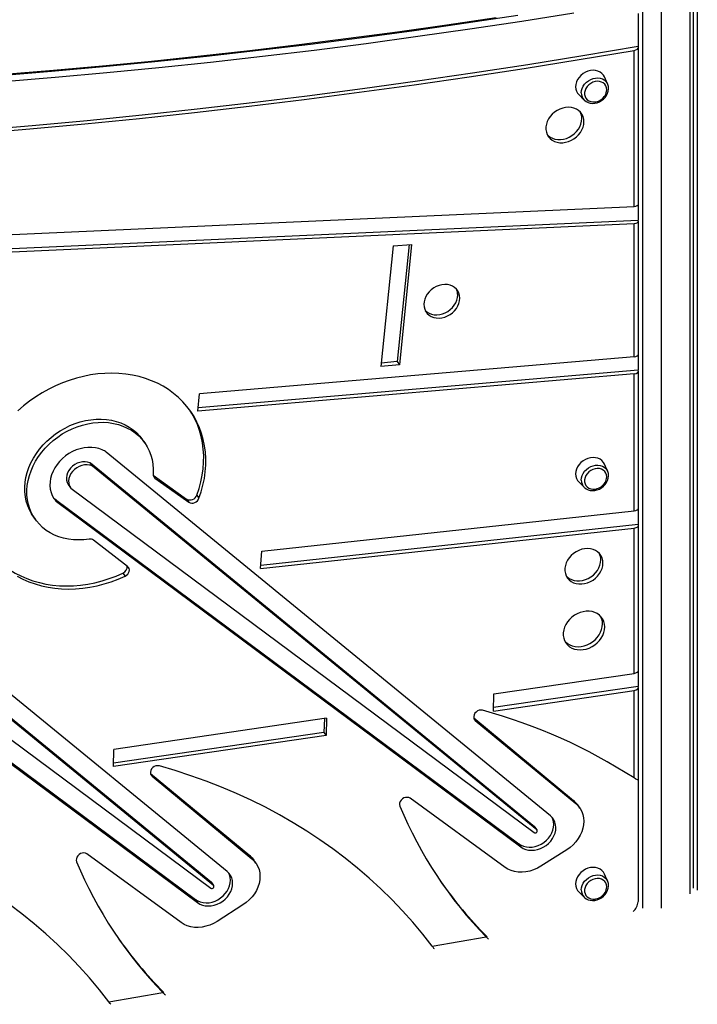
# Model space of a CAD drawing. Extents: x 5733 to 35381, y 12891 to 24726.
# Drawn here: x 22169 to 22684, y 13628 to 14376 of the extents above; entities that cross this region are included whole.
import ezdxf

# ---------------------------------------------------------------- set-up
doc = ezdxf.new("R2010")
doc.units = 0
doc.header["$LTSCALE"] = 100
doc.layers.get('0').update_dxf_attribs({"linetype": 'CONTINUOUS'})

msp = doc.modelspace()

# ---------------------------------------------------------------- linework, layer by layer
at = {"color": 7, "linetype": 'CONTINUOUS', "ltscale": 100}
for p, q in [((22678.15, 14445.94), (22678.15, 13711.55)), ((22680.53, 14447.63), (22680.53, 13716.01)), ((22683.8, 14448.77), (22683.8, 13714.38)), ((22638.77, 14381.14), (22638.77, 14356.18)), ((22639.04, 14236.17), (22639.04, 14355.36)), ((22635.67, 14234.37), (22635.67, 14353)), ((22615.56, 14327.48), (22613.18, 14332.8)), ((22615.56, 14327.48), (22615.68, 14327.2)), ((22593.64, 14319.35), (22597.76, 14315.23)), ((21486.55, 14182.2), (22635.67, 14234.37)), ((22638.77, 14235.45), (22638.77, 14223.84)), ((21484.61, 14169), (22635.67, 14221.26)), ((21484.97, 14171.45), (22638.77, 14223.84)), ((22635.67, 14120), (22635.67, 14221.26)), ((22639.04, 14121.97), (22639.04, 14223.06)), ((22452.44, 14204.27), (22466.56, 14205.48)), ((22464.67, 14205.32), (22455.68, 14116.31)), ((22466.56, 14205.48), (22457.31, 14113.95)), ((22452.44, 14204.27), (22443.19, 14112.73)), ((22635.67, 14120), (22305.25, 14091.72)), ((22455.68, 14116.31), (22443.44, 14115.26)), ((22455.68, 14116.31), (22457.31, 14113.95)), ((22638.77, 14121.22), (22638.77, 14109.72)), ((22638.77, 14109.72), (22304.18, 14081.08)), ((22457.31, 14113.95), (22443.19, 14112.73)), ((22639.04, 14004.84), (22639.04, 14108.92)), ((22635.67, 14106.95), (22303.92, 14078.55)), ((22635.67, 14002.76), (22635.67, 14106.95)), ((22303.92, 14078.55), (22305.25, 14091.72)), ((22263.85, 14054.25), (22262.22, 14056.61)), ((22572.13, 13770.89), (22234.36, 14047.38)), ((22221.88, 14039.39), (22223.51, 14037.03)), ((22560.08, 13762.64), (22222.32, 14039.13)), ((22222.32, 14039.13), (22223.95, 14036.76)), ((22561.71, 13760.28), (22223.95, 14036.76)), ((22615.56, 14033.04), (22613.18, 14038.36)), ((22615.56, 14033.04), (22615.68, 14032.76)), ((22270, 14029.97), (22295.48, 14011.75)), ((22271.37, 14027.78), (22297.11, 14009.39)), ((22593.64, 14024.9), (22597.76, 14020.79)), ((22205.4, 14022.83), (22205.43, 14022.79)), ((22205.4, 14022.83), (22207.03, 14020.47)), ((22205.43, 14022.79), (22207.06, 14020.42)), ((22207.44, 14020.02), (22559.67, 13758.13)), ((22195.79, 14011.47), (22548.01, 13749.58)), ((22195.79, 14011.47), (22197.42, 14009.11)), ((22295.48, 14011.75), (22297.11, 14009.39)), ((22303.22, 14014.72), (22304.84, 14012.36)), ((22197.42, 14009.11), (22549.64, 13747.21)), ((22352.61, 13972.11), (22635.67, 14002.76)), ((22638.77, 14004.07), (22638.77, 13992.61)), ((22314.25, 13720.32), (21976.48, 13996.8)), ((22178.55, 13999), (22180.18, 13996.63)), ((22315.88, 13717.96), (21978.11, 13994.44)), ((22351.63, 13958.98), (22635.67, 13989.74)), ((22351.82, 13961.55), (22638.77, 13992.61)), ((22635.67, 13879.26), (22635.67, 13989.74)), ((22639.04, 13881.51), (22639.04, 13991.81)), ((22250.58, 13960.63), (22224.7, 13980.6)), ((21961.61, 13977.7), (22313.83, 13715.8)), ((21949.95, 13969.15), (22302.18, 13707.25)), ((21951.58, 13966.79), (22303.81, 13704.89)), ((22351.63, 13958.98), (22352.61, 13972.11)), ((22246.99, 13955.51), (22248.62, 13953.15)), ((22326.29, 13728.57), (22080.64, 13929.65)), ((22529.11, 13863.67), (22635.67, 13879.26)), ((22638.77, 13880.71), (22638.77, 13869.32)), ((22638.77, 13869.32), (22528.79, 13853.23)), ((22639.04, 13798.34), (22639.04, 13868.51)), ((22528.71, 13850.62), (22635.67, 13866.26)), ((22528.71, 13850.62), (22529.11, 13863.67)), ((22635.67, 13799.68), (22635.67, 13866.26)), ((22401.9, 13845.07), (22240.21, 13821.42)), ((22401.9, 13845.07), (22401.5, 13832.01)), ((22513.79, 13845.38), (22589.68, 13782.6)), ((22400.19, 13844.82), (22399.87, 13834.38)), ((22514.97, 13843.39), (22591.31, 13780.24)), ((22401.5, 13832.01), (22239.81, 13808.36)), ((22399.87, 13834.38), (22239.89, 13810.98)), ((22399.87, 13834.38), (22401.5, 13832.01)), ((22239.81, 13808.36), (22240.21, 13821.42)), ((22267.96, 13803.05), (22343.4, 13740.65)), ((22269.13, 13801.06), (22345.02, 13738.28)), ((22638.77, 13798.18), (22638.77, 13705.63)), ((22537.59, 13731.72), (22465.36, 13784.23)), ((22589.68, 13782.6), (22591.31, 13780.24)), ((22594.47, 13776.79), (22592.84, 13779.15)), ((22560.28, 13762.43), (22560.08, 13762.64)), ((22560.08, 13762.64), (22561.71, 13760.28)), ((22561.91, 13760.07), (22560.28, 13762.43)), ((22548.01, 13749.58), (22549.64, 13747.21)), ((22291.27, 13689.75), (22219.53, 13741.91)), ((22343.4, 13740.65), (22345.02, 13738.28)), ((22584.59, 13745.15), (22564.86, 13732.57)), ((22348.19, 13734.83), (22346.56, 13737.2)), ((22615.56, 13721.32), (22613.18, 13726.64)), ((22314.44, 13720.11), (22314.25, 13720.32)), ((22314.25, 13720.32), (22315.88, 13717.96)), ((22316.07, 13717.75), (22314.44, 13720.11)), ((22615.56, 13721.32), (22615.68, 13721.04)), ((22593.64, 13713.18), (22597.76, 13709.07)), ((22302.18, 13707.25), (22303.81, 13704.89)), ((22338.31, 13703.2), (22318.55, 13690.59)), ((22482.21, 13671.7), (22523.32, 13678.78)), ((22236.37, 13629.38), (22277.48, 13636.46))]:
    msp.add_line(p, q, dxfattribs=at)
at = {"color": 8, "linetype": 'CONTINUOUS', "ltscale": 100}
for p, q in [((22642.08, 14434.98), (22642.08, 13700.59)), ((22656.23, 14434.98), (22656.23, 13700.59)), ((22270.06, 14029.7), (22271.37, 14027.78)), ((22513.92, 13844.91), (22514.97, 13843.39)), ((22268.08, 13802.59), (22269.13, 13801.06))]:
    msp.add_line(p, q, dxfattribs=at)
at = {"color": 7, "linetype": 'CONTINUOUS', "ltscale": 100, "flags": 128}
for points in [[(22547.41, 14379.58), (22507.93, 14373.62), (22468.45, 14367.96), (22428.99, 14362.6), (22389.54, 14357.55), (22350.11, 14352.81), (22310.69, 14348.37), (22271.3, 14344.24), (22231.94, 14340.41), (22192.6, 14336.9), (22153.3, 14333.69)], [(22156.23, 14329.44), (22195.53, 14332.64), (22234.87, 14336.16), (22274.23, 14339.98), (22313.62, 14344.11), (22353.04, 14348.55), (22392.47, 14353.3), (22431.92, 14358.35), (22471.38, 14363.7), (22510.86, 14369.36), (22550.34, 14375.33), (22589.84, 14381.6)], [(22530.87, 14377.77), (22493.39, 14372.22), (22455.93, 14366.94), (22418.48, 14361.93), (22381.04, 14357.2), (22343.62, 14352.75), (22306.21, 14348.57), (22268.83, 14344.67), (22231.47, 14341.05), (22194.14, 14337.7), (22156.83, 14334.63)], [(22136.16, 14292.33), (22177.93, 14295.9), (22219.72, 14299.79), (22261.55, 14304), (22303.4, 14308.53), (22345.27, 14313.37), (22387.16, 14318.54), (22429.07, 14324.02), (22470.99, 14329.82), (22512.93, 14335.93), (22554.87, 14342.36), (22596.82, 14349.11), (22638.77, 14356.18)], [(22635.67, 14353), (22637.14, 14353.4), (22638.26, 14354.03), (22638.91, 14354.8), (22639.01, 14355.64), (22638.77, 14356.18)], [(22134.65, 14289.71), (22176.29, 14293.25), (22217.95, 14297.1), (22259.64, 14301.27), (22301.36, 14305.75), (22343.09, 14310.56), (22384.85, 14315.67), (22426.63, 14321.11), (22468.42, 14326.86), (22510.22, 14332.92), (22552.03, 14339.3), (22593.85, 14345.99), (22635.67, 14353)], [(22613.18, 14332.8), (22612.4, 14334.18), (22611.27, 14335.46), (22609.87, 14336.5), (22608.25, 14337.26), (22606.46, 14337.72), (22604.54, 14337.86), (22602.57, 14337.68), (22600.6, 14337.18), (22598.69, 14336.39), (22596.9, 14335.31), (22595.28, 14333.99), (22593.88, 14332.47), (22592.75, 14330.79), (22591.91, 14329.01), (22591.4, 14327.17), (22591.23, 14325.33), (22591.4, 14323.56), (22591.91, 14321.9), (22592.75, 14320.4), (22593.64, 14319.35)], [(22614.93, 14323.07), (22614.76, 14324.6), (22614.25, 14326), (22613.42, 14327.23), (22612.3, 14328.23), (22610.95, 14328.95), (22609.42, 14329.38), (22607.76, 14329.49), (22606.05, 14329.27), (22604.36, 14328.74), (22602.76, 14327.92), (22601.31, 14326.85), (22600.07, 14325.55), (22599.09, 14324.1), (22598.42, 14322.54), (22598.07, 14320.95), (22598.07, 14319.38), (22598.42, 14317.91), (22599.09, 14316.59), (22600.07, 14315.47), (22601.31, 14314.6), (22602.76, 14314.02), (22604.36, 14313.76), (22606.05, 14313.81), (22606.57, 14313.89)], [(22598.28, 14314.79), (22599.31, 14314.02), (22600.77, 14313.31), (22602.38, 14312.86), (22604.08, 14312.69), (22605.85, 14312.8), (22607.62, 14313.19), (22609.34, 14313.86), (22610.96, 14314.78), (22612.44, 14315.93), (22613.73, 14317.28), (22614.78, 14318.78), (22615.58, 14320.41), (22616.08, 14322.1), (22616.28, 14323.7), (22616.28, 14324.02)], [(22597.59, 14298.76), (22597.42, 14300.75), (22596.91, 14302.64), (22596.09, 14304.38), (22594.95, 14305.93), (22593.54, 14307.25), (22591.89, 14308.32), (22590.03, 14309.1), (22588.01, 14309.58), (22585.87, 14309.75), (22583.67, 14309.61), (22581.46, 14309.15), (22579.28, 14308.39), (22577.2, 14307.34), (22575.25, 14306.04), (22573.49, 14304.51), (22571.95, 14302.78), (22570.68, 14300.9), (22569.69, 14298.91), (22569.03, 14296.86), (22568.69, 14294.8), (22568.69, 14292.77), (22569.03, 14290.82), (22569.69, 14289), (22570.68, 14287.35), (22571.95, 14285.91), (22573.49, 14284.71), (22575.25, 14283.79), (22577.2, 14283.15), (22579.28, 14282.83), (22581.46, 14282.81), (22583.67, 14283.12), (22585.87, 14283.73), (22588.01, 14284.63), (22590.03, 14285.81), (22591.89, 14287.24), (22593.54, 14288.87), (22594.95, 14290.68), (22596.09, 14292.62), (22596.91, 14294.64), (22597.42, 14296.71), (22597.59, 14298.76)], [(22598.22, 14314.81), (22598.12, 14314.9), (22597.76, 14315.23)], [(22569.78, 14288.83), (22570.32, 14288.28), (22571.86, 14287.08), (22573.62, 14286.15), (22575.57, 14285.52), (22577.65, 14285.19), (22579.83, 14285.18), (22582.04, 14285.48), (22584.24, 14286.09), (22586.38, 14287), (22588.4, 14288.18), (22590.26, 14289.6), (22591.92, 14291.23), (22593.33, 14293.04), (22594.46, 14294.98), (22595.29, 14297.01), (22595.79, 14299.07), (22595.96, 14301.12)], [(22503.23, 14164.6), (22503.07, 14166.53), (22502.56, 14168.36), (22501.74, 14170.03), (22500.62, 14171.52), (22499.22, 14172.77), (22497.59, 14173.77), (22495.76, 14174.48), (22493.78, 14174.89), (22491.69, 14174.99), (22489.55, 14174.78), (22487.4, 14174.26), (22485.32, 14173.44), (22483.33, 14172.34), (22481.5, 14171), (22479.87, 14169.44), (22478.47, 14167.71), (22477.35, 14165.83), (22476.53, 14163.88), (22476.02, 14161.88), (22475.86, 14159.89), (22476.02, 14157.95), (22476.53, 14156.13), (22477.35, 14154.45), (22478.47, 14152.97), (22479.87, 14151.71), (22481.5, 14150.71), (22483.33, 14150), (22485.32, 14149.59), (22487.4, 14149.49), (22489.55, 14149.7), (22491.69, 14150.23), (22493.78, 14151.05), (22495.76, 14152.14), (22497.59, 14153.48), (22499.22, 14155.04), (22500.62, 14156.78), (22501.74, 14158.65), (22502.56, 14160.61), (22503.07, 14162.61), (22503.23, 14164.6)], [(22476.9, 14155.27), (22478.24, 14154.07), (22479.87, 14153.08), (22481.7, 14152.36), (22483.69, 14151.95), (22485.78, 14151.85), (22487.92, 14152.07), (22490.06, 14152.59), (22492.15, 14153.41), (22494.13, 14154.5), (22495.96, 14155.85), (22497.6, 14157.41), (22498.99, 14159.14), (22500.11, 14161.01), (22500.94, 14162.97), (22501.44, 14164.97), (22501.61, 14166.96)], [(22304.84, 14012.36), (22306.53, 14017.38), (22307.89, 14022.42), (22308.92, 14027.48), (22309.63, 14032.54), (22310, 14037.56), (22310.03, 14042.54), (22309.73, 14047.45), (22309.1, 14052.28), (22308.14, 14057.01), (22306.85, 14061.62), (22305.24, 14066.09), (22303.31, 14070.4), (22301.07, 14074.55), (22298.53, 14078.51), (22295.7, 14082.26), (22292.59, 14085.8), (22289.21, 14089.11), (22285.58, 14092.18), (22281.7, 14095), (22277.6, 14097.55), (22273.29, 14099.82), (22268.78, 14101.82), (22264.09, 14103.52), (22259.25, 14104.93), (22254.26, 14106.03), (22249.15, 14106.83), (22243.94, 14107.32), (22238.64, 14107.49), (22233.28, 14107.36), (22227.88, 14106.91), (22222.45, 14106.16), (22217.02, 14105.09), (22211.62, 14103.73), (22206.25, 14102.06), (22200.94, 14100.11), (22195.71, 14097.87), (22190.58, 14095.36), (22185.57, 14092.58), (22180.7, 14089.54), (22175.99, 14086.26), (22171.45, 14082.75), (22167.11, 14079.02)], [(22303.22, 14014.72), (22304.9, 14019.74), (22306.26, 14024.79), (22307.29, 14029.85), (22308, 14034.9), (22308.37, 14039.92), (22308.41, 14044.9), (22308.11, 14049.82), (22307.48, 14054.65), (22306.51, 14059.37), (22305.22, 14063.98), (22303.61, 14068.45), (22301.68, 14072.77), (22299.44, 14076.91), (22297.88, 14079.43)], [(22178.55, 13999), (22177.6, 14000.47), (22175.93, 14003.52), (22174.57, 14006.74), (22173.53, 14010.11), (22172.81, 14013.6), (22172.43, 14017.2), (22172.38, 14020.86), (22172.67, 14024.57), (22173.29, 14028.31), (22174.24, 14032.04), (22175.51, 14035.75), (22177.1, 14039.39), (22178.98, 14042.96), (22181.16, 14046.42), (22183.61, 14049.75), (22186.31, 14052.93), (22189.25, 14055.94), (22192.41, 14058.74), (22195.77, 14061.33), (22199.29, 14063.69), (22202.97, 14065.8), (22206.76, 14067.64), (22210.65, 14069.2), (22214.61, 14070.48), (22218.61, 14071.46), (22222.62, 14072.13), (22226.62, 14072.49), (22230.57, 14072.55), (22234.45, 14072.29), (22238.23, 14071.72), (22241.89, 14070.84), (22245.4, 14069.66), (22248.73, 14068.19), (22251.87, 14066.44), (22254.79, 14064.42), (22257.46, 14062.15), (22259.88, 14059.63), (22262.02, 14056.9), (22262.22, 14056.61)], [(22221.37, 13981.35), (22217.36, 13980.86), (22213.39, 13980.68), (22209.48, 13980.82), (22205.65, 13981.27), (22201.94, 13982.02), (22198.37, 13983.08), (22194.97, 13984.44), (22191.75, 13986.08), (22188.74, 13987.99), (22185.97, 13990.17), (22183.45, 13992.59), (22181.19, 13995.24), (22179.22, 13998.1), (22177.55, 14001.16), (22176.19, 14004.38), (22175.15, 14007.75), (22174.44, 14011.24), (22174.06, 14014.83), (22174.01, 14018.5), (22174.3, 14022.21), (22174.92, 14025.95), (22175.87, 14029.68), (22177.14, 14033.38), (22178.72, 14037.03), (22180.61, 14040.6), (22182.78, 14044.06), (22185.23, 14047.39), (22187.94, 14050.57), (22190.88, 14053.57), (22194.04, 14056.38), (22197.4, 14058.97), (22200.92, 14061.33), (22204.6, 14063.43), (22208.39, 14065.28), (22212.28, 14066.84), (22216.24, 14068.11), (22220.24, 14069.09), (22224.25, 14069.77), (22228.24, 14070.13), (22232.2, 14070.18), (22236.08, 14069.92), (22239.86, 14069.35), (22243.52, 14068.48), (22247.03, 14067.3), (22250.36, 14065.83), (22253.5, 14064.08), (22256.41, 14062.06), (22259.09, 14059.78), (22261.51, 14057.27), (22263.65, 14054.53), (22265.5, 14051.59), (22267.05, 14048.47), (22268.29, 14045.19), (22269.2, 14041.77), (22269.78, 14038.23), (22270.03, 14034.61), (22269.95, 14030.92)], [(22231.32, 14049.22), (22228.77, 14050.13), (22226.06, 14050.74), (22223.25, 14051.05), (22220.35, 14051.03), (22217.41, 14050.7), (22214.46, 14050.07), (22211.56, 14049.13), (22208.72, 14047.9), (22206, 14046.39), (22203.43, 14044.64), (22201.03, 14042.65), (22198.85, 14040.46), (22196.91, 14038.09), (22195.24, 14035.58), (22193.86, 14032.96), (22192.78, 14030.27), (22192.03, 14027.53), (22191.6, 14024.78), (22191.52, 14022.07), (22191.77, 14019.42), (22192.35, 14016.88), (22193.27, 14014.47), (22194.49, 14012.23)], [(22221.88, 14039.39), (22220.1, 14039.96), (22218.18, 14040.21), (22216.18, 14040.13), (22214.16, 14039.72), (22212.19, 14039), (22210.31, 14037.98), (22208.6, 14036.7), (22207.11, 14035.2), (22205.87, 14033.52), (22204.94, 14031.72), (22204.33, 14029.85), (22204.07, 14027.96), (22204.17, 14026.13), (22204.61, 14024.4), (22205.4, 14022.83)], [(22613.18, 14038.36), (22612.4, 14039.73), (22611.27, 14041.02), (22609.87, 14042.06), (22608.25, 14042.82), (22606.46, 14043.28), (22604.54, 14043.42), (22602.57, 14043.24), (22600.6, 14042.74), (22598.69, 14041.94), (22596.9, 14040.87), (22595.28, 14039.55), (22593.88, 14038.03), (22592.75, 14036.35), (22591.91, 14034.56), (22591.4, 14032.72), (22591.23, 14030.89), (22591.4, 14029.12), (22591.91, 14027.45), (22592.75, 14025.96), (22593.64, 14024.9)], [(22223.51, 14037.03), (22221.73, 14037.6), (22219.81, 14037.85), (22217.81, 14037.77), (22215.79, 14037.36), (22213.81, 14036.63), (22211.94, 14035.62), (22210.23, 14034.33), (22208.74, 14032.83), (22207.5, 14031.15), (22206.57, 14029.35), (22205.96, 14027.48), (22205.7, 14025.6), (22205.79, 14023.77), (22206.24, 14022.04), (22207.03, 14020.47)], [(22614.93, 14028.63), (22614.76, 14030.15), (22614.25, 14031.56), (22613.42, 14032.79), (22612.3, 14033.78), (22610.95, 14034.51), (22609.42, 14034.93), (22607.76, 14035.04), (22606.05, 14034.83), (22604.36, 14034.3), (22602.76, 14033.48), (22601.31, 14032.4), (22600.07, 14031.11), (22599.09, 14029.66), (22598.42, 14028.1), (22598.07, 14026.51), (22598.07, 14024.94), (22598.42, 14023.47), (22599.09, 14022.14), (22600.07, 14021.03), (22601.31, 14020.16), (22602.76, 14019.58), (22604.36, 14019.31), (22606.05, 14019.37), (22606.57, 14019.45)], [(22598.28, 14020.35), (22599.31, 14019.57), (22600.77, 14018.86), (22602.38, 14018.41), (22604.08, 14018.24), (22605.85, 14018.35), (22607.62, 14018.75), (22609.34, 14019.42), (22610.96, 14020.34), (22612.44, 14021.49), (22613.73, 14022.83), (22614.78, 14024.34), (22615.58, 14025.96), (22616.08, 14027.66), (22616.28, 14029.26), (22616.28, 14029.57)], [(22598.22, 14020.36), (22598.12, 14020.45), (22597.76, 14020.79)], [(22144.52, 13973.82), (22146.87, 13970.77), (22150, 13967.25), (22153.39, 13963.95), (22157.04, 13960.89), (22160.93, 13958.09), (22165.04, 13955.56), (22169.37, 13953.3), (22173.89, 13951.32), (22178.58, 13949.64), (22183.44, 13948.25), (22188.44, 13947.16), (22193.55, 13946.38), (22198.77, 13945.91), (22204.07, 13945.75), (22209.44, 13945.9), (22214.84, 13946.37), (22220.27, 13947.14), (22225.69, 13948.22), (22231.1, 13949.61), (22236.46, 13951.29), (22241.77, 13953.26), (22246.99, 13955.51)], [(22612.06, 13963.18), (22611.89, 13965.18), (22611.39, 13967.07), (22610.56, 13968.81), (22609.43, 13970.36), (22608.02, 13971.68), (22606.36, 13972.75), (22604.5, 13973.53), (22602.48, 13974.01), (22600.35, 13974.18), (22598.14, 13974.03), (22595.93, 13973.58), (22593.75, 13972.81), (22591.67, 13971.77), (22589.72, 13970.46), (22587.96, 13968.93), (22586.42, 13967.2), (22585.15, 13965.32), (22584.17, 13963.34), (22583.5, 13961.29), (22583.16, 13959.22), (22583.16, 13957.19), (22583.5, 13955.24), (22584.17, 13953.42), (22585.15, 13951.77), (22586.42, 13950.33), (22587.96, 13949.14), (22589.72, 13948.21), (22591.67, 13947.57), (22593.75, 13947.25), (22595.93, 13947.24), (22598.14, 13947.54), (22600.35, 13948.15), (22602.48, 13949.06), (22604.5, 13950.24), (22606.36, 13951.66), (22608.02, 13953.29), (22609.43, 13955.1), (22610.56, 13957.04), (22611.39, 13959.07), (22611.89, 13961.13), (22612.06, 13963.18)], [(22584.25, 13953.25), (22584.8, 13952.7), (22586.33, 13951.5), (22588.09, 13950.57), (22590.04, 13949.94), (22592.13, 13949.61), (22594.3, 13949.6), (22596.52, 13949.9), (22598.72, 13950.51), (22600.85, 13951.42), (22602.88, 13952.6), (22604.74, 13954.02), (22606.39, 13955.66), (22607.8, 13957.47), (22608.93, 13959.41), (22609.76, 13961.43), (22610.27, 13963.49), (22610.44, 13965.55)], [(22248.62, 13953.15), (22249.71, 13953.8), (22250.63, 13954.66), (22251.34, 13955.67), (22251.78, 13956.76), (22251.92, 13957.88), (22251.76, 13958.94), (22251.3, 13959.88), (22250.58, 13960.63)], [(22166.67, 13953.2), (22171, 13950.94), (22175.52, 13948.96), (22180.21, 13947.27), (22185.07, 13945.88), (22190.06, 13944.8), (22195.18, 13944.02), (22200.4, 13943.55), (22205.7, 13943.39), (22211.06, 13943.54), (22216.47, 13944), (22221.89, 13944.78), (22227.32, 13945.86), (22232.73, 13947.24), (22238.09, 13948.92), (22243.4, 13950.89), (22248.62, 13953.15)], [(22613.36, 13914.53), (22613.19, 13916.6), (22612.69, 13918.57), (22611.87, 13920.4), (22610.74, 13922.05), (22609.34, 13923.47), (22607.68, 13924.65), (22605.81, 13925.56), (22603.76, 13926.17), (22601.58, 13926.47), (22599.32, 13926.47), (22597.01, 13926.15), (22594.73, 13925.52), (22592.5, 13924.61), (22590.38, 13923.42), (22588.41, 13921.98), (22586.64, 13920.33), (22585.11, 13918.49), (22583.84, 13916.51), (22582.86, 13914.44), (22582.2, 13912.3), (22581.86, 13910.16), (22581.86, 13908.05), (22582.2, 13906.02), (22582.86, 13904.12), (22583.84, 13902.38), (22585.11, 13900.84), (22586.64, 13899.53), (22588.41, 13898.49), (22590.38, 13897.73), (22592.5, 13897.27), (22594.73, 13897.12), (22597.01, 13897.28), (22599.32, 13897.75), (22601.58, 13898.53), (22603.76, 13899.58), (22605.81, 13900.9), (22607.68, 13902.45), (22609.34, 13904.2), (22610.74, 13906.11), (22611.87, 13908.14), (22612.69, 13910.25), (22613.19, 13912.4), (22613.36, 13914.53)], [(22583.12, 13903.59), (22583.48, 13903.2), (22585.02, 13901.89), (22586.79, 13900.85), (22588.75, 13900.09), (22590.87, 13899.63), (22593.1, 13899.48), (22595.39, 13899.64), (22597.69, 13900.12), (22599.95, 13900.89), (22602.13, 13901.94), (22604.18, 13903.26), (22606.05, 13904.81), (22607.71, 13906.56), (22609.11, 13908.47), (22610.24, 13910.5), (22611.06, 13912.62), (22611.56, 13914.76), (22611.73, 13916.89)], [(22520.54, 13851.16), (22519.3, 13851.32), (22517.99, 13851.14), (22516.73, 13850.65), (22515.59, 13849.86), (22514.67, 13848.86), (22514.04, 13847.7), (22513.74, 13846.49), (22513.81, 13845.3), (22514.23, 13844.24), (22514.97, 13843.39)], [(22274.7, 13808.83), (22273.46, 13808.99), (22272.16, 13808.82), (22270.89, 13808.32), (22269.75, 13807.54), (22268.83, 13806.53), (22268.2, 13805.38), (22267.91, 13804.16), (22267.97, 13802.98), (22268.39, 13801.92), (22269.13, 13801.06)], [(22482.21, 13671.7), (22474.97, 13680.93), (22467.42, 13689.92), (22459.58, 13698.68), (22451.44, 13707.18), (22443.02, 13715.43), (22434.31, 13723.43), (22425.33, 13731.16), (22416.09, 13738.62), (22406.58, 13745.8), (22396.81, 13752.7), (22386.8, 13759.32), (22376.54, 13765.65), (22366.06, 13771.68), (22355.35, 13777.41), (22344.41, 13782.84), (22333.27, 13787.96), (22321.93, 13792.77), (22310.39, 13797.27), (22298.67, 13801.44), (22286.77, 13805.3), (22274.7, 13808.83)], [(22639.01, 13798.34), (22638.94, 13798.16), (22638.38, 13798.22), (22637.09, 13798.82), (22635.67, 13799.68)], [(22465.36, 13784.23), (22464.35, 13784.75), (22463.17, 13784.97), (22461.91, 13784.88), (22460.66, 13784.47), (22459.51, 13783.79), (22458.54, 13782.87), (22457.83, 13781.79), (22457.41, 13780.62), (22457.34, 13779.45), (22457.6, 13778.36)], [(22591.31, 13780.24), (22593.13, 13778.48), (22594.67, 13776.49), (22595.89, 13774.29), (22596.78, 13771.92), (22597.32, 13769.4), (22597.52, 13766.78), (22597.35, 13764.1), (22596.84, 13761.4), (22595.97, 13758.71), (22594.78, 13756.09), (22593.27, 13753.56), (22591.46, 13751.17), (22589.4, 13748.95), (22587.09, 13746.93), (22584.59, 13745.15)], [(22589.68, 13782.6), (22591.5, 13780.85), (22592.84, 13779.15)], [(22549.64, 13747.21), (22551.38, 13746.14), (22553.33, 13745.35), (22555.44, 13744.86), (22557.66, 13744.68), (22559.94, 13744.82), (22562.25, 13745.27), (22564.51, 13746.03), (22566.7, 13747.07), (22568.75, 13748.38), (22570.63, 13749.93), (22572.29, 13751.68), (22573.69, 13753.59), (22574.82, 13755.62), (22575.63, 13757.74), (22576.12, 13759.88), (22576.27, 13762.01), (22576.08, 13764.08), (22575.56, 13766.05), (22574.71, 13767.86), (22573.56, 13769.49), (22572.13, 13770.89)], [(22236.37, 13629.38), (22229.13, 13638.61), (22221.59, 13647.6), (22213.74, 13656.35), (22205.61, 13664.86), (22197.18, 13673.11), (22188.48, 13681.1), (22179.5, 13688.83), (22170.25, 13696.29), (22160.74, 13703.48), (22150.98, 13710.38), (22140.96, 13717), (22130.71, 13723.32), (22120.22, 13729.35), (22109.51, 13735.09), (22098.58, 13740.51), (22087.44, 13745.64), (22076.1, 13750.45), (22064.56, 13754.94), (22052.84, 13759.12), (22040.94, 13762.98), (22028.87, 13766.51)], [(22548.01, 13749.58), (22549.76, 13748.5), (22551.7, 13747.71), (22553.81, 13747.22), (22556.03, 13747.04), (22558.32, 13747.18), (22560.62, 13747.64), (22562.89, 13748.39), (22565.07, 13749.44), (22567.12, 13750.75), (22569, 13752.29), (22570.66, 13754.04), (22572.06, 13755.95), (22573.19, 13757.99), (22574, 13760.1), (22574.49, 13762.25), (22574.64, 13764.38), (22574.46, 13766.45), (22573.93, 13768.41), (22573.37, 13769.71)], [(22559.67, 13758.13), (22560.12, 13757.93), (22560.66, 13757.92), (22561.19, 13758.1), (22561.65, 13758.45), (22561.97, 13758.92), (22562.09, 13759.42), (22562, 13759.9), (22561.71, 13760.28)], [(22219.53, 13741.91), (22218.51, 13742.43), (22217.33, 13742.65), (22216.07, 13742.55), (22214.82, 13742.15), (22213.67, 13741.46), (22212.71, 13740.55), (22211.99, 13739.47), (22211.58, 13738.3), (22211.5, 13737.13), (22211.76, 13736.03)], [(22343.4, 13740.65), (22345.22, 13738.89), (22346.56, 13737.2)], [(22345.02, 13738.28), (22346.85, 13736.53), (22348.38, 13734.54), (22349.61, 13732.34), (22350.5, 13729.97), (22351.04, 13727.45), (22351.24, 13724.83), (22351.07, 13722.15), (22350.55, 13719.45), (22349.69, 13716.76), (22348.49, 13714.13), (22346.98, 13711.6), (22345.18, 13709.21), (22343.11, 13706.99), (22340.81, 13704.98), (22338.31, 13703.2)], [(22302.18, 13707.25), (22303.92, 13706.18), (22305.87, 13705.39), (22307.97, 13704.9), (22310.2, 13704.72), (22312.48, 13704.86), (22314.78, 13705.31), (22317.05, 13706.07), (22319.23, 13707.11), (22321.29, 13708.42), (22323.16, 13709.97), (22324.82, 13711.72), (22326.23, 13713.63), (22327.35, 13715.66), (22328.17, 13717.78), (22328.66, 13719.92), (22328.81, 13722.05), (22328.62, 13724.12), (22328.1, 13726.09), (22327.53, 13727.38)], [(22303.81, 13704.89), (22305.55, 13703.81), (22307.5, 13703.02), (22309.6, 13702.53), (22311.82, 13702.36), (22314.11, 13702.5), (22316.41, 13702.95), (22318.68, 13703.71), (22320.86, 13704.75), (22322.91, 13706.06), (22324.79, 13707.61), (22326.45, 13709.35), (22327.86, 13711.27), (22328.98, 13713.3), (22329.8, 13715.41), (22330.28, 13717.56), (22330.44, 13719.69), (22330.25, 13721.76), (22329.73, 13723.72), (22328.88, 13725.54), (22327.73, 13727.16), (22326.29, 13728.57)], [(22564.86, 13732.57), (22562.16, 13731.03), (22559.33, 13729.79), (22556.42, 13728.86), (22553.48, 13728.26), (22550.55, 13728), (22547.67, 13728.08), (22544.89, 13728.51), (22542.26, 13729.26), (22539.81, 13730.34), (22537.59, 13731.72)], [(22613.18, 13726.64), (22612.4, 13728.01), (22611.27, 13729.3), (22609.87, 13730.34), (22608.25, 13731.1), (22606.46, 13731.56), (22604.54, 13731.7), (22602.57, 13731.52), (22600.6, 13731.02), (22598.69, 13730.22), (22596.9, 13729.15), (22595.28, 13727.83), (22593.88, 13726.31), (22592.75, 13724.63), (22591.91, 13722.84), (22591.4, 13721.01), (22591.23, 13719.17), (22591.4, 13717.4), (22591.91, 13715.74), (22592.75, 13714.24), (22593.64, 13713.18)], [(22313.83, 13715.8), (22314.29, 13715.6), (22314.82, 13715.59), (22315.36, 13715.78), (22315.82, 13716.13), (22316.13, 13716.59), (22316.25, 13717.1), (22316.16, 13717.58), (22315.88, 13717.96)], [(22614.93, 13716.91), (22614.76, 13718.44), (22614.25, 13719.84), (22613.42, 13721.07), (22612.3, 13722.07), (22610.95, 13722.79), (22609.42, 13723.22), (22607.76, 13723.32), (22606.05, 13723.11), (22604.36, 13722.58), (22602.76, 13721.76), (22601.31, 13720.68), (22600.07, 13719.39), (22599.09, 13717.94), (22598.42, 13716.38), (22598.07, 13714.79), (22598.07, 13713.22), (22598.42, 13711.75), (22599.09, 13710.42), (22600.07, 13709.31), (22601.31, 13708.44), (22602.76, 13707.86), (22604.36, 13707.59), (22606.05, 13707.65), (22606.57, 13707.73)], [(22598.28, 13708.63), (22599.31, 13707.85), (22600.77, 13707.14), (22602.38, 13706.7), (22604.08, 13706.52), (22605.85, 13706.64), (22607.62, 13707.03), (22609.34, 13707.7), (22610.96, 13708.62), (22612.44, 13709.77), (22613.73, 13711.11), (22614.78, 13712.62), (22615.58, 13714.25), (22616.08, 13715.94), (22616.28, 13717.54), (22616.28, 13717.85)], [(22598.22, 13708.64), (22598.12, 13708.73), (22597.76, 13709.07)], [(22318.55, 13690.59), (22315.84, 13689.06), (22313.02, 13687.82), (22310.11, 13686.89), (22307.17, 13686.29), (22304.23, 13686.03), (22301.36, 13686.11), (22298.58, 13686.53), (22295.95, 13687.29), (22293.5, 13688.36), (22291.27, 13689.75)], [(22523.32, 13678.78), (22524.44, 13677.68), (22525.12, 13677.11)], [(22277.48, 13636.46), (22278.6, 13635.36), (22279.29, 13634.79)], [(22237.76, 13627.57), (22237.3, 13628.17), (22236.37, 13629.38)]]:
    msp.add_lwpolyline(points, dxfattribs=at)
at = {"color": 8, "linetype": 'CONTINUOUS', "ltscale": 100, "flags": 128}
for points in [[(22595.57, 14320.68), (22595.73, 14322.4), (22596.23, 14324.12), (22597.03, 14325.79), (22598.12, 14327.35), (22599.46, 14328.75), (22601, 14329.95), (22602.71, 14330.91), (22604.51, 14331.6), (22606.36, 14332), (22608.2, 14332.08), (22609.96, 14331.86), (22611.59, 14331.34), (22613.04, 14330.53), (22614.26, 14329.46), (22615.21, 14328.17), (22615.56, 14327.48)], [(22595.57, 14026.24), (22595.73, 14027.96), (22596.23, 14029.68), (22597.03, 14031.34), (22598.12, 14032.9), (22599.46, 14034.31), (22601, 14035.51), (22602.71, 14036.47), (22604.51, 14037.16), (22606.36, 14037.55), (22608.2, 14037.64), (22609.96, 14037.42), (22611.59, 14036.9), (22613.04, 14036.09), (22614.26, 14035.02), (22615.21, 14033.73), (22615.56, 14033.04)], [(22595.57, 13714.52), (22595.73, 13716.24), (22596.23, 13717.96), (22597.03, 13719.63), (22598.12, 13721.19), (22599.46, 13722.59), (22601, 13723.79), (22602.71, 13724.75), (22604.51, 13725.44), (22606.36, 13725.83), (22608.2, 13725.92), (22609.96, 13725.7), (22611.59, 13725.18), (22613.04, 13724.37), (22614.26, 13723.3), (22615.21, 13722.01), (22615.56, 13721.32)]]:
    msp.add_lwpolyline(points, dxfattribs=at)
at = {"color": 7, "linetype": 'CONTINUOUS', "ltscale": 10000}
for centre, radius, start, end in [((22609.15, 14324.22), 7.14, 358.32231, 24.27947), ((22604.69, 14324.21), 10.49, 280.28602, 328.82087), ((22606.55, 14323.21), 8.39, 328.11565, 359.04477), ((22584.97, 14301.21), 10.99, 359.55658, 26.27104), ((22491.21, 14167.04), 10.4, 359.55296, 25.83425), ((22226.27, 14037.45), 12.8, 50.83576, 66.81027), ((22221.16, 14037.71), 1.83, 50.83576, 66.81027), ((22222.79, 14035.35), 1.83, 50.83576, 66.81027), ((22609.15, 14029.78), 7.14, 358.32231, 24.27947), ((22273.42, 14030.61), 3.49, 174.8584, 234.12283), ((22606.55, 14028.77), 8.39, 328.11565, 359.04477), ((22208.46, 14021.39), 1.7, 212.78887, 233.479), ((22604.69, 14029.77), 10.49, 280.28602, 328.82087), ((22202.96, 14021.14), 12.04, 221.21043, 233.41662), ((22204.5, 14018.67), 11.9, 212.78887, 233.479), ((22298.09, 14016.5), 5.42, 241.19755, 340.85792), ((22299.72, 14014.14), 5.42, 241.19755, 340.85792), ((22222.17, 13977.11), 4.31, 54.12992, 100.77397), ((22599.44, 13965.63), 10.99, 359.55656, 26.27234), ((22245.07, 13960.33), 5.19, 291.7581, 6.31767), ((22599.75, 13916.98), 11.98, 359.56662, 26.89547), ((22411.87, 13453.62), 412.12, 57.11012, 74.71223), ((22748.1, 13898.62), 314.42, 202.48834, 224.3629), ((22502.27, 13856.3), 314.42, 202.48834, 224.3629), ((22746.73, 13901.21), 314.76, 214.8257, 224.92868), ((22609.15, 13718.06), 7.14, 358.32231, 24.27947), ((22604.69, 13718.05), 10.49, 280.28602, 328.82087), ((22606.55, 13717.05), 8.39, 328.11565, 359.04477), ((22628.43, 13706.05), 10.34, 309.30591, 357.65589), ((22500.89, 13858.89), 314.76, 214.8257, 224.92868), ((22589.71, 13752.96), 134.75, 217.0847, 218.05381)]:
    msp.add_arc(centre, radius, start, end, dxfattribs=at)
at = {"color": 8, "linetype": 'CONTINUOUS', "ltscale": 10000}
for centre in [(22603.16, 14320.57), (22603.16, 14026.13), (22603.16, 13714.41)]:
    msp.add_arc(centre, 7.59, 179.152, 224.6933, dxfattribs=at)
at = {"color": 7, "linetype": 'CONTINUOUS', "ltscale": 10000}
for centre, major_axis, ratio, start_param, end_param in [((22634.04, 14236.74), (4.99, -0.71), 0.453615, 5.108906, 6.34809), ((22634.04, 14223.62), (4.99, -0.71), 0.453615, 5.108906, 6.679702), ((22634.04, 14122.36), (4.99, -0.5), 0.46973, 5.090721, 6.329904), ((22634.04, 14109.31), (4.99, -0.5), 0.46973, 5.090721, 6.661517), ((22634.04, 14005.12), (5, -0.37), 0.478303, 5.07946, 6.318644), ((22634.04, 13992.1), (5, -0.37), 0.478303, 5.07946, 6.650257), ((22634.04, 13881.62), (5, -0.15), 0.49168, 5.059018, 6.298202), ((22634.04, 13868.63), (5, -0.15), 0.49168, 5.059018, 6.629814)]:
    msp.add_ellipse(centre, major_axis=major_axis, ratio=ratio, start_param=start_param, end_param=end_param, dxfattribs=at)

doc.saveas('drawing.dxf')
